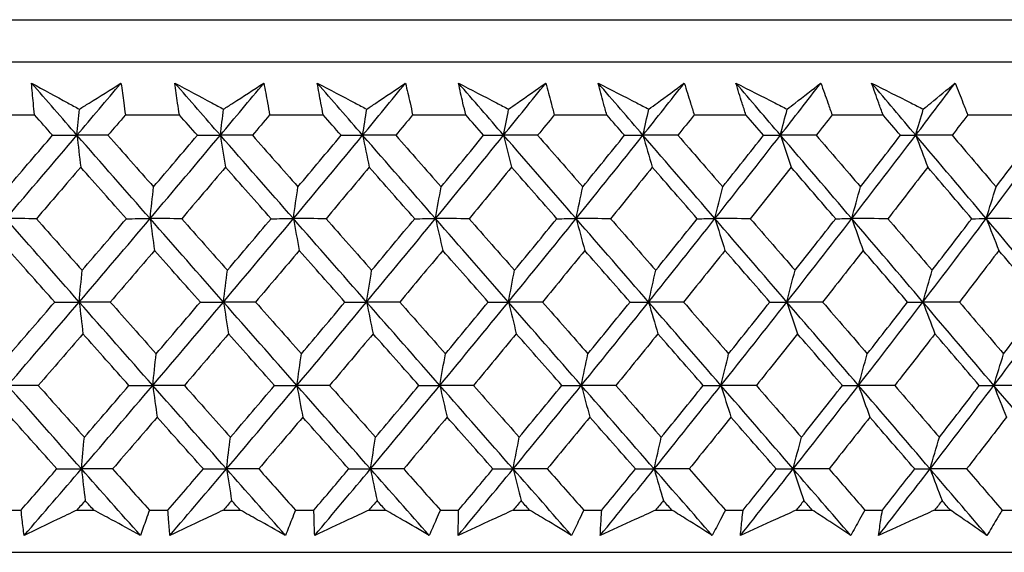
# Model space of a CAD drawing. Units: millimetres. Extents: x 28 to 1011, y 28 to 707.
# Drawn here: x 188 to 196, y 254 to 259 of the extents above; entities that cross this region are included whole.
import ezdxf

# ---------------------------------------------------------------- set-up
doc = ezdxf.new("R2010")
doc.units = ezdxf.units.MM
doc.header["$LTSCALE"] = 3.5
doc.layers.add('Visible (ISO)', color=7, linetype='Continuous', lineweight=25, true_color=0x00003f)

msp = doc.modelspace()

# ---------------------------------------------------------------- linework, layer by layer
at = {"layer": 'Visible (ISO)'}
for p, q in [((157.3712, 258.9228), (212.8432, 258.9228)), ((157.7326, 258.5614), (212.4818, 258.5614)), ((187.5149, 258.107), (187.9796, 258.107)), ((188.7561, 258.107), (189.2183, 258.107)), ((189.9899, 258.107), (190.4487, 258.107)), ((191.2139, 258.107), (191.6684, 258.107)), ((192.4256, 258.107), (192.8749, 258.107)), ((193.6225, 258.107), (194.0657, 258.107)), ((194.8024, 258.107), (195.2385, 258.107)), ((195.9626, 258.107), (196.3909, 258.107)), ((187.704, 254.7228), (187.8638, 254.7228)), ((188.3411, 254.7228), (188.4855, 254.7228)), ((188.9616, 254.7228), (189.1206, 254.7228)), ((189.5951, 254.7228), (189.7386, 254.7228)), ((190.2114, 254.7228), (190.3692, 254.7228)), ((190.84, 254.7228), (190.9823, 254.7228)), ((191.4509, 254.7228), (191.6073, 254.7228)), ((192.0734, 254.7228), (192.2142, 254.7228)), ((192.6777, 254.7228), (192.8323, 254.7228)), ((193.2928, 254.7228), (193.4318, 254.7228)), ((193.8893, 254.7228), (194.0417, 254.7228)), ((194.4957, 254.7228), (194.6327, 254.7228)), ((195.0831, 254.7228), (195.2331, 254.7228)), ((195.6797, 254.7228), (195.8143, 254.7228)), ((196.2569, 254.7228), (196.4042, 254.7228)), ((157.2598, 254.3614), (212.9546, 254.3614))]:
    msp.add_line(p, q, dxfattribs=at)
for points, knots in [([(187.9531, 258.3792), (188.0566, 258.3228), (188.1602, 258.2664), (188.2968, 258.1922), (188.3295, 258.1744), (188.3623, 258.1566)], [0, 0, 0, 0, 0.0379233, 0.0379233, 0.04988248, 0.04988248, 0.04988248, 0.04988248]), ([(187.9796, 258.107), (187.9758, 258.1409), (187.9723, 258.1749), (187.9632, 258.2656), (187.9579, 258.3224), (187.9531, 258.3792)], [0.00959506, 0.00959506, 0.00959506, 0.00959506, 0.02399435, 0.02399435, 0.0480835, 0.0480835, 0.0480835, 0.0480835]), ([(188.3623, 258.1566), (188.3901, 258.1739), (188.4178, 258.1912), (188.5369, 258.2654), (188.628, 258.3223), (188.7187, 258.3792)], [0.02645677, 0.02645677, 0.02645677, 0.02645677, 0.03806819, 0.03806819, 0.07633926, 0.07633926, 0.07633926, 0.07633926]), ([(188.7187, 258.3792), (188.7271, 258.3229), (188.7351, 258.2667), (188.7473, 258.1759), (188.7517, 258.1415), (188.7561, 258.107)], [0, 0, 0, 0, 0.02386542, 0.02386542, 0.03848842, 0.03848842, 0.03848842, 0.03848842]), ([(189.1797, 258.3792), (189.2851, 258.3228), (189.3907, 258.2664), (189.5298, 258.1922), (189.5631, 258.1744), (189.5965, 258.1566)], [0, 0, 0, 0, 0.0379233, 0.0379233, 0.04988248, 0.04988248, 0.04988248, 0.04988248]), ([(189.2183, 258.107), (189.2131, 258.1409), (189.208, 258.1749), (189.1949, 258.2656), (189.1871, 258.3224), (189.1797, 258.3792)], [0.00959506, 0.00959506, 0.00959506, 0.00959506, 0.02399435, 0.02399435, 0.0480835, 0.0480835, 0.0480835, 0.0480835]), ([(189.5965, 258.1566), (189.6233, 258.1739), (189.6501, 258.1912), (189.7651, 258.2654), (189.853, 258.3223), (189.9405, 258.3792)], [0.02645677, 0.02645677, 0.02645677, 0.02645677, 0.03806819, 0.03806819, 0.07633926, 0.07633926, 0.07633926, 0.07633926]), ([(189.9405, 258.3792), (189.9514, 258.3229), (189.9618, 258.2667), (189.978, 258.1759), (189.984, 258.1415), (189.9899, 258.107)], [0, 0, 0, 0, 0.02386542, 0.02386542, 0.03848842, 0.03848842, 0.03848842, 0.03848842]), ([(190.4487, 258.107), (190.442, 258.1409), (190.4354, 258.1749), (190.4183, 258.2656), (190.408, 258.3224), (190.3981, 258.3792)], [0.00959506, 0.00959506, 0.00959506, 0.00959506, 0.02399435, 0.02399435, 0.0480835, 0.0480835, 0.0480835, 0.0480835]), ([(190.3981, 258.3792), (190.5052, 258.3228), (190.6125, 258.2664), (190.7539, 258.1922), (190.7877, 258.1744), (190.8217, 258.1566)], [0, 0, 0, 0, 0.0379233, 0.0379233, 0.04988248, 0.04988248, 0.04988248, 0.04988248]), ([(190.8217, 258.1566), (190.8475, 258.1739), (190.8733, 258.1912), (190.9839, 258.2654), (191.0684, 258.3223), (191.1525, 258.3792)], [0.02645677, 0.02645677, 0.02645677, 0.02645677, 0.03806819, 0.03806819, 0.07633926, 0.07633926, 0.07633926, 0.07633926]), ([(191.1525, 258.3792), (191.1659, 258.3229), (191.1788, 258.2667), (191.199, 258.1759), (191.2065, 258.1415), (191.2139, 258.107)], [0, 0, 0, 0, 0.02386542, 0.02386542, 0.03848842, 0.03848842, 0.03848842, 0.03848842]), ([(191.6684, 258.107), (191.6602, 258.1409), (191.6522, 258.1749), (191.631, 258.2656), (191.6182, 258.3224), (191.6059, 258.3792)], [0.00959506, 0.00959506, 0.00959506, 0.00959506, 0.02399435, 0.02399435, 0.0480835, 0.0480835, 0.0480835, 0.0480835]), ([(191.6059, 258.3792), (191.7145, 258.3228), (191.8233, 258.2664), (191.9666, 258.1922), (192.0009, 258.1744), (192.0353, 258.1566)], [0, 0, 0, 0, 0.0379233, 0.0379233, 0.04988248, 0.04988248, 0.04988248, 0.04988248]), ([(192.0353, 258.1566), (192.0601, 258.1739), (192.0848, 258.1912), (192.1908, 258.2654), (192.2718, 258.3223), (192.3524, 258.3792)], [0.02645677, 0.02645677, 0.02645677, 0.02645677, 0.03806819, 0.03806819, 0.07633926, 0.07633926, 0.07633926, 0.07633926]), ([(192.3524, 258.3792), (192.3682, 258.3229), (192.3836, 258.2667), (192.4077, 258.1759), (192.4167, 258.1415), (192.4256, 258.107)], [0, 0, 0, 0, 0.02386542, 0.02386542, 0.03848842, 0.03848842, 0.03848842, 0.03848842]), ([(192.8005, 258.3792), (192.9105, 258.3228), (193.0205, 258.2664), (193.1655, 258.1922), (193.2002, 258.1744), (193.235, 258.1566)], [0, 0, 0, 0, 0.0379233, 0.0379233, 0.04988248, 0.04988248, 0.04988248, 0.04988248]), ([(192.8749, 258.107), (192.8652, 258.1409), (192.8557, 258.1749), (192.8306, 258.2656), (192.8154, 258.3224), (192.8005, 258.3792)], [0.00959506, 0.00959506, 0.00959506, 0.00959506, 0.02399435, 0.02399435, 0.0480835, 0.0480835, 0.0480835, 0.0480835]), ([(193.235, 258.1566), (193.2586, 258.1739), (193.2822, 258.1912), (193.3835, 258.2654), (193.4608, 258.3223), (193.5377, 258.3792)], [0.02645677, 0.02645677, 0.02645677, 0.02645677, 0.03806819, 0.03806819, 0.07633926, 0.07633926, 0.07633926, 0.07633926]), ([(193.5377, 258.3792), (193.5559, 258.3229), (193.5737, 258.2667), (193.6017, 258.1759), (193.6122, 258.1415), (193.6225, 258.107)], [0, 0, 0, 0, 0.02386542, 0.02386542, 0.03848842, 0.03848842, 0.03848842, 0.03848842]), ([(193.9797, 258.3792), (194.0907, 258.3228), (194.2019, 258.2664), (194.3482, 258.1922), (194.3832, 258.1744), (194.4183, 258.1566)], [0, 0, 0, 0, 0.0379233, 0.0379233, 0.04988248, 0.04988248, 0.04988248, 0.04988248]), ([(194.0657, 258.107), (194.0546, 258.1409), (194.0436, 258.1749), (194.0147, 258.2656), (193.997, 258.3224), (193.9797, 258.3792)], [0.00959506, 0.00959506, 0.00959506, 0.00959506, 0.02399435, 0.02399435, 0.0480835, 0.0480835, 0.0480835, 0.0480835]), ([(194.4183, 258.1566), (194.4408, 258.1739), (194.4632, 258.1912), (194.5595, 258.2654), (194.6329, 258.3223), (194.706, 258.3792)], [0.02645677, 0.02645677, 0.02645677, 0.02645677, 0.03806819, 0.03806819, 0.07633926, 0.07633926, 0.07633926, 0.07633926]), ([(194.706, 258.3792), (194.7265, 258.3229), (194.7467, 258.2667), (194.7786, 258.1759), (194.7905, 258.1415), (194.8024, 258.107)], [0, 0, 0, 0, 0.02386542, 0.02386542, 0.03848842, 0.03848842, 0.03848842, 0.03848842]), ([(195.141, 258.3792), (195.2529, 258.3228), (195.3649, 258.2664), (195.5122, 258.1922), (195.5476, 258.1744), (195.5829, 258.1566)], [0, 0, 0, 0, 0.0379233, 0.0379233, 0.04988248, 0.04988248, 0.04988248, 0.04988248]), ([(195.2385, 258.107), (195.226, 258.1409), (195.2135, 258.1749), (195.1808, 258.2656), (195.1607, 258.3224), (195.141, 258.3792)], [0.00959506, 0.00959506, 0.00959506, 0.00959506, 0.02399435, 0.02399435, 0.0480835, 0.0480835, 0.0480835, 0.0480835]), ([(195.5829, 258.1566), (195.6042, 258.1739), (195.6254, 258.1912), (195.7165, 258.2654), (195.7859, 258.3223), (195.8549, 258.3792)], [0.02645677, 0.02645677, 0.02645677, 0.02645677, 0.03806819, 0.03806819, 0.07633926, 0.07633926, 0.07633926, 0.07633926]), ([(195.8549, 258.3792), (195.8778, 258.3229), (195.9003, 258.2667), (195.936, 258.1759), (195.9494, 258.1415), (195.9626, 258.107)], [0, 0, 0, 0, 0.02386542, 0.02386542, 0.03848842, 0.03848842, 0.03848842, 0.03848842]), ([(187.8901, 254.5063), (187.8842, 254.5511), (187.8785, 254.596), (187.8699, 254.6682), (187.8668, 254.6955), (187.8638, 254.7228)], [0, 0, 0, 0, 0.01928227, 0.01928227, 0.03099186, 0.03099186, 0.03099186, 0.03099186]), ([(188.3411, 254.7228), (188.2847, 254.6957), (188.2284, 254.6687), (188.078, 254.5965), (187.984, 254.5513), (187.8901, 254.5063)], [0.01318985, 0.01318985, 0.01318985, 0.01318985, 0.03294866, 0.03294866, 0.06599838, 0.06599838, 0.06599838, 0.06599838]), ([(188.8847, 254.5063), (188.8022, 254.5511), (188.7196, 254.596), (188.5864, 254.6682), (188.536, 254.6955), (188.4855, 254.7228)], [0, 0, 0, 0, 0.03285715, 0.03285715, 0.05280852, 0.05280852, 0.05280852, 0.05280852]), ([(188.9616, 254.7228), (188.9523, 254.6957), (188.9429, 254.6687), (188.9175, 254.5965), (188.9012, 254.5514), (188.8847, 254.5063)], [0.00775492, 0.00775492, 0.00775492, 0.00775492, 0.019351, 0.019351, 0.03874678, 0.03874678, 0.03874678, 0.03874678]), ([(189.137, 254.5063), (189.1331, 254.5511), (189.1294, 254.596), (189.1242, 254.6682), (189.1223, 254.6955), (189.1206, 254.7228)], [0, 0, 0, 0, 0.01928227, 0.01928227, 0.03099186, 0.03099186, 0.03099186, 0.03099186]), ([(189.5951, 254.7228), (189.5379, 254.6957), (189.4807, 254.6687), (189.3279, 254.5965), (189.2324, 254.5513), (189.137, 254.5063)], [0.01318985, 0.01318985, 0.01318985, 0.01318985, 0.03294866, 0.03294866, 0.06599838, 0.06599838, 0.06599838, 0.06599838]), ([(190.1253, 254.5063), (190.0454, 254.5511), (189.9654, 254.596), (189.8363, 254.6682), (189.7875, 254.6955), (189.7386, 254.7228)], [0, 0, 0, 0, 0.03285715, 0.03285715, 0.05280852, 0.05280852, 0.05280852, 0.05280852]), ([(190.2114, 254.7228), (190.201, 254.6957), (190.1904, 254.6687), (190.1619, 254.5965), (190.1438, 254.5514), (190.1253, 254.5063)], [0.00775492, 0.00775492, 0.00775492, 0.00775492, 0.019351, 0.019351, 0.03874678, 0.03874678, 0.03874678, 0.03874678]), ([(190.3757, 254.5063), (190.3738, 254.5511), (190.3723, 254.596), (190.3703, 254.6682), (190.3697, 254.6955), (190.3692, 254.7228)], [0, 0, 0, 0, 0.01928227, 0.01928227, 0.03099186, 0.03099186, 0.03099186, 0.03099186]), ([(190.84, 254.7228), (190.782, 254.6957), (190.7241, 254.6687), (190.5693, 254.5965), (190.4724, 254.5513), (190.3757, 254.5063)], [0.01318985, 0.01318985, 0.01318985, 0.01318985, 0.03294866, 0.03294866, 0.06599838, 0.06599838, 0.06599838, 0.06599838]), ([(191.3557, 254.5063), (191.2787, 254.5511), (191.2014, 254.596), (191.0768, 254.6682), (191.0296, 254.6955), (190.9823, 254.7228)], [0, 0, 0, 0, 0.03285715, 0.03285715, 0.05280852, 0.05280852, 0.05280852, 0.05280852]), ([(191.4509, 254.7228), (191.4394, 254.6957), (191.4277, 254.6687), (191.3962, 254.5965), (191.3761, 254.5514), (191.3557, 254.5063)], [0.00775492, 0.00775492, 0.00775492, 0.00775492, 0.019351, 0.019351, 0.03874678, 0.03874678, 0.03874678, 0.03874678]), ([(191.6038, 254.5063), (191.604, 254.5511), (191.6046, 254.596), (191.6059, 254.6682), (191.6065, 254.6955), (191.6073, 254.7228)], [0, 0, 0, 0, 0.01928227, 0.01928227, 0.03099186, 0.03099186, 0.03099186, 0.03099186]), ([(192.0734, 254.7228), (192.0148, 254.6957), (191.9562, 254.6687), (191.7996, 254.5965), (191.7017, 254.5513), (191.6038, 254.5063)], [0.01318985, 0.01318985, 0.01318985, 0.01318985, 0.03294866, 0.03294866, 0.06599838, 0.06599838, 0.06599838, 0.06599838]), ([(192.5736, 254.5063), (192.4995, 254.5511), (192.4251, 254.596), (192.3052, 254.6682), (192.2598, 254.6955), (192.2142, 254.7228)], [0, 0, 0, 0, 0.03285715, 0.03285715, 0.05280852, 0.05280852, 0.05280852, 0.05280852]), ([(192.6777, 254.7228), (192.665, 254.6957), (192.6522, 254.6687), (192.6177, 254.5965), (192.5958, 254.5514), (192.5736, 254.5063)], [0.00775492, 0.00775492, 0.00775492, 0.00775492, 0.019351, 0.019351, 0.03874678, 0.03874678, 0.03874678, 0.03874678]), ([(193.2928, 254.7228), (193.2337, 254.6957), (193.1745, 254.6687), (193.0165, 254.5965), (192.9177, 254.5513), (192.8189, 254.5063)], [0.01318985, 0.01318985, 0.01318985, 0.01318985, 0.03294866, 0.03294866, 0.06599838, 0.06599838, 0.06599838, 0.06599838]), ([(192.8189, 254.5063), (192.8211, 254.5511), (192.8237, 254.596), (192.8284, 254.6682), (192.8303, 254.6955), (192.8323, 254.7228)], [0, 0, 0, 0, 0.01928227, 0.01928227, 0.03099186, 0.03099186, 0.03099186, 0.03099186]), ([(193.7765, 254.5063), (193.7054, 254.5511), (193.6341, 254.596), (193.5191, 254.6682), (193.4755, 254.6955), (193.4318, 254.7228)], [0, 0, 0, 0, 0.03285715, 0.03285715, 0.05280852, 0.05280852, 0.05280852, 0.05280852]), ([(193.8893, 254.7228), (193.8755, 254.6957), (193.8616, 254.6687), (193.8242, 254.5965), (193.8005, 254.5514), (193.7765, 254.5063)], [0.00775492, 0.00775492, 0.00775492, 0.00775492, 0.019351, 0.019351, 0.03874678, 0.03874678, 0.03874678, 0.03874678]), ([(194.4957, 254.7228), (194.4361, 254.6957), (194.3766, 254.6687), (194.2175, 254.5965), (194.1179, 254.5513), (194.0184, 254.5063)], [0.01318985, 0.01318985, 0.01318985, 0.01318985, 0.03294866, 0.03294866, 0.06599838, 0.06599838, 0.06599838, 0.06599838]), ([(194.0184, 254.5063), (194.0227, 254.5511), (194.0273, 254.596), (194.0353, 254.6682), (194.0385, 254.6955), (194.0417, 254.7228)], [0, 0, 0, 0, 0.01928227, 0.01928227, 0.03099186, 0.03099186, 0.03099186, 0.03099186]), ([(194.9619, 254.5063), (194.8941, 254.5511), (194.826, 254.596), (194.716, 254.6682), (194.6744, 254.6955), (194.6327, 254.7228)], [0, 0, 0, 0, 0.03285715, 0.03285715, 0.05280852, 0.05280852, 0.05280852, 0.05280852]), ([(195.0831, 254.7228), (195.0683, 254.6957), (195.0533, 254.6687), (195.0131, 254.5965), (194.9877, 254.5514), (194.9619, 254.5063)], [0.00775492, 0.00775492, 0.00775492, 0.00775492, 0.019351, 0.019351, 0.03874678, 0.03874678, 0.03874678, 0.03874678]), ([(195.6797, 254.7228), (195.6198, 254.6957), (195.56, 254.6687), (195.4001, 254.5965), (195.3, 254.5513), (195.2, 254.5063)], [0.01318985, 0.01318985, 0.01318985, 0.01318985, 0.03294866, 0.03294866, 0.06599838, 0.06599838, 0.06599838, 0.06599838]), ([(195.2, 254.5063), (195.2063, 254.5511), (195.213, 254.596), (195.2243, 254.6682), (195.2286, 254.6955), (195.2331, 254.7228)], [0, 0, 0, 0, 0.01928227, 0.01928227, 0.03099186, 0.03099186, 0.03099186, 0.03099186]), ([(196.1274, 254.5063), (196.063, 254.5511), (195.9982, 254.596), (195.8937, 254.6682), (195.8541, 254.6955), (195.8143, 254.7228)], [0, 0, 0, 0, 0.03285715, 0.03285715, 0.05280852, 0.05280852, 0.05280852, 0.05280852]), ([(196.2569, 254.7228), (196.241, 254.6957), (196.225, 254.6687), (196.1821, 254.5965), (196.1549, 254.5514), (196.1274, 254.5063)], [0.00775492, 0.00775492, 0.00775492, 0.00775492, 0.019351, 0.019351, 0.03874678, 0.03874678, 0.03874678, 0.03874678])]:
    msp.add_open_spline(points, degree=3, knots=knots, dxfattribs=at)
for points in [[(188.3422, 257.9337), (188.2124, 258.0822), (188.0827, 258.2307), (187.9531, 258.3792)], [(188.3422, 257.9337), (188.468, 258.0822), (188.5935, 258.2307), (188.7187, 258.3792)], [(189.5687, 257.9337), (189.439, 258.0822), (189.3093, 258.2307), (189.1797, 258.3792)], [(189.5687, 257.9337), (189.693, 258.0822), (189.817, 258.2307), (189.9405, 258.3792)], [(190.7863, 257.9337), (190.6569, 258.0822), (190.5275, 258.2307), (190.3981, 258.3792)], [(190.7863, 257.9337), (190.9088, 258.0822), (191.0309, 258.2307), (191.1525, 258.3792)], [(191.9925, 257.9337), (191.8636, 258.0822), (191.7347, 258.2307), (191.6059, 258.3792)], [(191.9925, 257.9337), (192.1129, 258.0822), (192.2329, 258.2307), (192.3524, 258.3792)], [(193.1847, 257.9337), (193.0567, 258.0822), (192.9286, 258.2307), (192.8005, 258.3792)], [(193.1847, 257.9337), (193.3029, 258.0822), (193.4205, 258.2307), (193.5377, 258.3792)], [(194.3607, 257.9337), (194.2338, 258.0822), (194.1068, 258.2307), (193.9797, 258.3792)], [(194.3607, 257.9337), (194.4763, 258.0822), (194.5914, 258.2307), (194.706, 258.3792)], [(195.5181, 257.9337), (195.3925, 258.0822), (195.2668, 258.2307), (195.141, 258.3792)], [(195.5181, 257.9337), (195.6309, 258.0822), (195.7432, 258.2307), (195.8549, 258.3792)], [(188.3422, 257.9337), (188.3488, 258.0083), (188.3556, 258.0826), (188.3623, 258.1566)], [(189.5687, 257.9337), (189.5779, 258.0083), (189.5872, 258.0826), (189.5965, 258.1566)], [(190.7863, 257.9337), (190.798, 258.0083), (190.8098, 258.0826), (190.8217, 258.1566)], [(191.9925, 257.9337), (192.0066, 258.0083), (192.0209, 258.0826), (192.0353, 258.1566)], [(193.1847, 257.9337), (193.2014, 258.0083), (193.2181, 258.0826), (193.235, 258.1566)], [(194.3607, 257.9337), (194.3798, 258.0083), (194.399, 258.0826), (194.4183, 258.1566)], [(195.5181, 257.9337), (195.5395, 258.0083), (195.5611, 258.0826), (195.5829, 258.1566)], [(188.1333, 257.9327), (188.0821, 257.9908), (188.0308, 258.0489), (187.9796, 258.107)], [(188.7561, 258.107), (188.7065, 258.0489), (188.657, 257.9908), (188.6073, 257.9327)], [(189.3721, 257.9327), (189.3208, 257.9908), (189.2695, 258.0489), (189.2183, 258.107)], [(189.9899, 258.107), (189.941, 258.0489), (189.8921, 257.9908), (189.8431, 257.9327)], [(190.6022, 257.9327), (190.551, 257.9908), (190.4999, 258.0489), (190.4487, 258.107)], [(191.2139, 258.107), (191.1657, 258.0489), (191.1176, 257.9908), (191.0693, 257.9327)], [(191.8213, 257.9327), (191.7703, 257.9908), (191.7194, 258.0489), (191.6684, 258.107)], [(192.4256, 258.107), (192.3783, 258.0489), (192.3309, 257.9908), (192.2835, 257.9327)], [(193.0268, 257.9327), (192.9762, 257.9908), (192.9255, 258.0489), (192.8749, 258.107)], [(193.6225, 258.107), (193.5762, 258.0489), (193.5297, 257.9908), (193.4832, 257.9327)], [(194.2164, 257.9327), (194.1662, 257.9908), (194.116, 258.0489), (194.0657, 258.107)], [(194.8024, 258.107), (194.757, 258.0489), (194.7116, 257.9908), (194.6661, 257.9327)], [(195.3877, 257.9327), (195.338, 257.9908), (195.2883, 258.0489), (195.2385, 258.107)], [(195.9626, 258.107), (195.9184, 258.0489), (195.8741, 257.9908), (195.8297, 257.9327)], [(187.734, 257.2192), (187.9376, 257.4574), (188.1403, 257.6955), (188.3422, 257.9337)], [(187.754, 257.491), (187.8807, 257.6382), (188.0071, 257.7854), (188.1333, 257.9327)], [(188.1333, 257.9327), (188.2029, 257.933), (188.2726, 257.9334), (188.3422, 257.9337)], [(188.3422, 257.9337), (188.3528, 257.8419), (188.3634, 257.7507), (188.3741, 257.66)], [(188.6073, 257.9327), (188.519, 257.933), (188.4306, 257.9334), (188.3422, 257.9337)], [(188.9678, 257.2192), (188.7589, 257.4574), (188.5504, 257.6955), (188.3422, 257.9337)], [(188.6073, 257.9327), (188.7372, 257.7854), (188.8671, 257.6381), (188.9971, 257.491)], [(188.9678, 257.2192), (189.169, 257.4574), (189.3694, 257.6955), (189.5687, 257.9337)], [(188.9971, 257.491), (189.1224, 257.6382), (189.2474, 257.7854), (189.3721, 257.9327)], [(189.3721, 257.9327), (189.4376, 257.933), (189.5032, 257.9334), (189.5687, 257.9337)], [(189.5687, 257.9337), (189.5833, 257.8419), (189.598, 257.7507), (189.6128, 257.66)], [(189.8431, 257.9327), (189.7516, 257.933), (189.6602, 257.9334), (189.5687, 257.9337)], [(190.1938, 257.2192), (189.9852, 257.4574), (189.7769, 257.6955), (189.5687, 257.9337)], [(189.8431, 257.9327), (189.9728, 257.7854), (190.1026, 257.6381), (190.2324, 257.491)], [(190.1938, 257.2192), (190.3923, 257.4574), (190.5899, 257.6955), (190.7863, 257.9337)], [(190.2324, 257.491), (190.356, 257.6382), (190.4793, 257.7854), (190.6022, 257.9327)], [(190.6022, 257.9327), (190.6636, 257.933), (190.7249, 257.9334), (190.7863, 257.9337)], [(190.7863, 257.9337), (190.8049, 257.8419), (190.8236, 257.7507), (190.8423, 257.66)], [(191.0693, 257.9327), (190.975, 257.933), (190.8806, 257.9334), (190.7863, 257.9337)], [(191.4095, 257.2192), (191.2017, 257.4574), (190.9939, 257.6955), (190.7863, 257.9337)], [(191.0693, 257.9327), (191.1987, 257.7854), (191.328, 257.6381), (191.4573, 257.491)], [(191.4095, 257.2192), (191.605, 257.4574), (191.7993, 257.6955), (191.9925, 257.9337)], [(191.4573, 257.491), (191.579, 257.6382), (191.7003, 257.7854), (191.8213, 257.9327)], [(191.8213, 257.9327), (191.8783, 257.933), (191.9354, 257.9334), (191.9925, 257.9337)], [(191.9925, 257.9337), (192.015, 257.8419), (192.0376, 257.7507), (192.0604, 257.66)], [(192.2835, 257.9327), (192.1865, 257.933), (192.0895, 257.9334), (191.9925, 257.9337)], [(192.6125, 257.2192), (192.4059, 257.4574), (192.1992, 257.6955), (191.9925, 257.9337)], [(192.2835, 257.9327), (192.4122, 257.7854), (192.5409, 257.6381), (192.6695, 257.491)], [(192.6125, 257.2192), (192.8045, 257.4574), (192.9952, 257.6955), (193.1847, 257.9337)], [(192.6695, 257.491), (192.789, 257.6382), (192.9081, 257.7854), (193.0268, 257.9327)], [(193.0268, 257.9327), (193.0794, 257.933), (193.1321, 257.9334), (193.1847, 257.9337)], [(193.1847, 257.9337), (193.2111, 257.8419), (193.2377, 257.7507), (193.2644, 257.66)], [(193.4832, 257.9327), (193.3837, 257.933), (193.2842, 257.9334), (193.1847, 257.9337)], [(193.8005, 257.2192), (193.5954, 257.4574), (193.3901, 257.6955), (193.1847, 257.9337)], [(193.4832, 257.9327), (193.6111, 257.7854), (193.7388, 257.6381), (193.8665, 257.491)], [(193.8005, 257.2192), (193.9885, 257.4574), (194.1753, 257.6955), (194.3607, 257.9337)], [(193.8665, 257.491), (193.9836, 257.6382), (194.1002, 257.7854), (194.2164, 257.9327)], [(194.2164, 257.9327), (194.2645, 257.933), (194.3126, 257.9334), (194.3607, 257.9337)], [(194.3607, 257.9337), (194.391, 257.8419), (194.4214, 257.7507), (194.452, 257.66)], [(194.6661, 257.9327), (194.5643, 257.933), (194.4625, 257.9334), (194.3607, 257.9337)], [(194.9709, 257.2192), (194.7677, 257.4574), (194.5643, 257.6955), (194.3607, 257.9337)], [(194.6661, 257.9327), (194.7928, 257.7854), (194.9194, 257.6381), (195.0458, 257.491)], [(194.9709, 257.2192), (195.1547, 257.4574), (195.3371, 257.6955), (195.5181, 257.9337)], [(195.0458, 257.491), (195.1602, 257.6382), (195.2742, 257.7854), (195.3877, 257.9327)], [(195.3877, 257.9327), (195.4311, 257.933), (195.4746, 257.9334), (195.5181, 257.9337)], [(195.5181, 257.9337), (195.5521, 257.8419), (195.5864, 257.7507), (195.6208, 257.66)], [(195.8297, 257.9327), (195.7259, 257.933), (195.622, 257.9334), (195.5181, 257.9337)], [(196.1215, 257.2192), (195.9207, 257.4574), (195.7195, 257.6955), (195.5181, 257.9337)], [(195.8297, 257.9327), (195.955, 257.7854), (196.0802, 257.6381), (196.2051, 257.491)], [(196.1215, 257.2192), (196.3006, 257.4574), (196.4783, 257.6955), (196.6545, 257.9337)], [(196.2051, 257.491), (196.3167, 257.6382), (196.4277, 257.7854), (196.5382, 257.9327)], [(188.3741, 257.66), (188.2479, 257.5128), (188.1214, 257.3656), (187.9947, 257.2184)], [(188.7647, 257.2184), (188.6344, 257.3656), (188.5042, 257.5128), (188.3741, 257.66)], [(189.6128, 257.66), (189.4881, 257.5128), (189.3632, 257.3656), (189.2379, 257.2184)], [(190.003, 257.2184), (189.8729, 257.3656), (189.7428, 257.5128), (189.6128, 257.66)], [(190.8423, 257.66), (190.7195, 257.5128), (190.5963, 257.3656), (190.4728, 257.2184)], [(191.2315, 257.2184), (191.1018, 257.3656), (190.9721, 257.5128), (190.8423, 257.66)], [(192.0604, 257.66), (191.9396, 257.5128), (191.8184, 257.3656), (191.6969, 257.2184)], [(192.4477, 257.2184), (192.3186, 257.3656), (192.1895, 257.5128), (192.0604, 257.66)], [(193.2644, 257.66), (193.1459, 257.5128), (193.027, 257.3656), (192.9077, 257.2184)], [(193.649, 257.2184), (193.5209, 257.3656), (193.3927, 257.5128), (193.2644, 257.66)], [(194.452, 257.66), (194.3361, 257.5128), (194.2197, 257.3656), (194.1028, 257.2184)], [(194.8332, 257.2184), (194.7063, 257.3656), (194.5792, 257.5128), (194.452, 257.66)], [(195.6208, 257.66), (195.5076, 257.5128), (195.3939, 257.3656), (195.2798, 257.2184)], [(195.9978, 257.2184), (195.8723, 257.3656), (195.7467, 257.5128), (195.6208, 257.66)], [(188.9678, 257.2192), (188.9775, 257.3103), (188.9872, 257.4009), (188.9971, 257.491)], [(190.1938, 257.2192), (190.2065, 257.3103), (190.2194, 257.4009), (190.2324, 257.491)], [(191.4095, 257.2192), (191.4253, 257.3103), (191.4413, 257.4009), (191.4573, 257.491)], [(192.6125, 257.2192), (192.6314, 257.3103), (192.6504, 257.4009), (192.6695, 257.491)], [(193.8005, 257.2192), (193.8223, 257.3103), (193.8443, 257.4009), (193.8665, 257.491)], [(194.9709, 257.2192), (194.9956, 257.3103), (195.0206, 257.4009), (195.0458, 257.491)], [(196.1215, 257.2192), (196.1491, 257.3103), (196.177, 257.4009), (196.2051, 257.491)], [(187.9947, 257.2184), (187.9078, 257.2187), (187.8209, 257.219), (187.734, 257.2192)], [(188.3613, 256.5048), (188.1518, 256.7429), (187.9427, 256.9811), (187.734, 257.2192)], [(187.9947, 257.2184), (188.125, 257.071), (188.2554, 256.9236), (188.3859, 256.7763)], [(188.3613, 256.5048), (188.5643, 256.7429), (188.7665, 256.9811), (188.9678, 257.2192)], [(188.3859, 256.7763), (188.5124, 256.9236), (188.6387, 257.071), (188.7647, 257.2184)], [(188.7647, 257.2184), (188.8324, 257.2187), (188.9001, 257.219), (188.9678, 257.2192)], [(189.2379, 257.2184), (189.1479, 257.2187), (189.0578, 257.219), (188.9678, 257.2192)], [(188.9678, 257.2192), (188.9804, 257.1277), (188.993, 257.0367), (189.0057, 256.9462)], [(189.5951, 256.5048), (189.3857, 256.7429), (189.1766, 256.9811), (188.9678, 257.2192)], [(189.2379, 257.2184), (189.3682, 257.071), (189.4986, 256.9236), (189.629, 256.7763)], [(189.5951, 256.5048), (189.7956, 256.7429), (189.9952, 256.9811), (190.1938, 257.2192)], [(189.629, 256.7763), (189.754, 256.9236), (189.8787, 257.071), (190.003, 257.2184)], [(190.003, 257.2184), (190.0666, 257.2187), (190.1302, 257.219), (190.1938, 257.2192)], [(190.4728, 257.2184), (190.3798, 257.2187), (190.2868, 257.219), (190.1938, 257.2192)], [(190.1938, 257.2192), (190.2103, 257.1277), (190.227, 257.0367), (190.2438, 256.9462)], [(190.8198, 256.5048), (190.611, 256.7429), (190.4023, 256.9811), (190.1938, 257.2192)], [(190.4728, 257.2184), (190.6029, 257.071), (190.733, 256.9236), (190.8631, 256.7763)], [(190.8198, 256.5048), (191.0175, 256.7429), (191.214, 256.9811), (191.4095, 257.2192)], [(190.8631, 256.7763), (190.9862, 256.9236), (191.1091, 257.071), (191.2315, 257.2184)], [(191.2315, 257.2184), (191.2908, 257.2187), (191.3502, 257.219), (191.4095, 257.2192)], [(191.4095, 257.2192), (191.43, 257.1277), (191.4507, 257.0367), (191.4715, 256.9462)], [(191.6969, 257.2184), (191.6011, 257.2187), (191.5053, 257.219), (191.4095, 257.2192)], [(192.0331, 256.5048), (191.8252, 256.7429), (191.6173, 256.9811), (191.4095, 257.2192)], [(191.6969, 257.2184), (191.8265, 257.071), (191.956, 256.9236), (192.0855, 256.7763)], [(192.0331, 256.5048), (192.2274, 256.7429), (192.4206, 256.9811), (192.6125, 257.2192)], [(192.0855, 256.7763), (192.2066, 256.9236), (192.3274, 257.071), (192.4477, 257.2184)], [(192.4477, 257.2184), (192.5026, 257.2187), (192.5576, 257.219), (192.6125, 257.2192)], [(192.9077, 257.2184), (192.8093, 257.2187), (192.7109, 257.219), (192.6125, 257.2192)], [(192.6125, 257.2192), (192.637, 257.1277), (192.6616, 257.0367), (192.6864, 256.9462)], [(193.2324, 256.5048), (193.0258, 256.7429), (192.8192, 256.9811), (192.6125, 257.2192)], [(192.9077, 257.2184), (193.0365, 257.071), (193.1652, 256.9236), (193.2939, 256.7763)], [(193.2324, 256.5048), (193.423, 256.7429), (193.6124, 256.9811), (193.8005, 257.2192)], [(193.2939, 256.7763), (193.4127, 256.9236), (193.5311, 257.071), (193.649, 257.2184)], [(193.649, 257.2184), (193.6995, 257.2187), (193.75, 257.219), (193.8005, 257.2192)], [(193.8005, 257.2192), (193.8288, 257.1277), (193.8573, 257.0367), (193.886, 256.9462)], [(194.1028, 257.2184), (194.002, 257.2187), (193.9012, 257.219), (193.8005, 257.2192)], [(194.4153, 256.5048), (194.2106, 256.7429), (194.0056, 256.9811), (193.8005, 257.2192)], [(194.1028, 257.2184), (194.2306, 257.071), (194.3582, 256.9236), (194.4858, 256.7763)], [(194.4153, 256.5048), (194.6019, 256.7429), (194.7871, 256.9811), (194.9709, 257.2192)], [(194.4858, 256.7763), (194.6021, 256.9236), (194.7179, 257.071), (194.8332, 257.2184)], [(194.8332, 257.2184), (194.8791, 257.2187), (194.925, 257.219), (194.9709, 257.2192)], [(195.2798, 257.2184), (195.1768, 257.2187), (195.0738, 257.219), (194.9709, 257.2192)], [(194.9709, 257.2192), (195.003, 257.1277), (195.0354, 257.0367), (195.0679, 256.9462)], [(195.5795, 256.5048), (195.3769, 256.7429), (195.174, 256.9811), (194.9709, 257.2192)], [(195.2798, 257.2184), (195.4063, 257.071), (195.5326, 256.9236), (195.6588, 256.7763)], [(195.5795, 256.5048), (195.7616, 256.7429), (195.9423, 256.9811), (196.1215, 257.2192)], [(195.6588, 256.7763), (195.7723, 256.9236), (195.8853, 257.071), (195.9978, 257.2184)], [(195.9978, 257.2184), (196.039, 257.2187), (196.0802, 257.219), (196.1215, 257.2192)], [(196.4363, 257.2184), (196.3313, 257.2187), (196.2264, 257.219), (196.1215, 257.2192)], [(196.1215, 257.2192), (196.1573, 257.1277), (196.1934, 257.0367), (196.2298, 256.9462)], [(196.7226, 256.5048), (196.5226, 256.7429), (196.3222, 256.9811), (196.1215, 257.2192)], [(188.1518, 256.5042), (188.0211, 256.6515), (187.8904, 256.7988), (187.7599, 256.9462)], [(189.0057, 256.9462), (188.8798, 256.7988), (188.7536, 256.6515), (188.627, 256.5042)], [(189.3978, 256.5042), (189.2671, 256.6515), (189.1364, 256.7988), (189.0057, 256.9462)], [(190.2438, 256.9462), (190.1195, 256.7988), (189.9949, 256.6515), (189.87, 256.5042)], [(190.6351, 256.5042), (190.5047, 256.6515), (190.3742, 256.7988), (190.2438, 256.9462)], [(191.4715, 256.9462), (191.3492, 256.7988), (191.2264, 256.6515), (191.1034, 256.5042)], [(191.8613, 256.5042), (191.7314, 256.6515), (191.6015, 256.7988), (191.4715, 256.9462)], [(192.6864, 256.9462), (192.5662, 256.7988), (192.4456, 256.6515), (192.3247, 256.5042)], [(193.0739, 256.5042), (192.9448, 256.6515), (192.8156, 256.7988), (192.6864, 256.9462)], [(193.886, 256.9462), (193.7682, 256.7988), (193.6501, 256.6515), (193.5314, 256.5042)], [(194.2704, 256.5042), (194.1424, 256.6515), (194.0142, 256.7988), (193.886, 256.9462)], [(195.0679, 256.9462), (194.9528, 256.7988), (194.8373, 256.6515), (194.7212, 256.5042)], [(195.4485, 256.5042), (195.3218, 256.6515), (195.1949, 256.7988), (195.0679, 256.9462)], [(196.2298, 256.9462), (196.1176, 256.7988), (196.0049, 256.6515), (195.8917, 256.5042)], [(196.6058, 256.5042), (196.4807, 256.6515), (196.3553, 256.7988), (196.2298, 256.9462)], [(188.3613, 256.5048), (188.3694, 256.5957), (188.3776, 256.6862), (188.3859, 256.7763)], [(189.5951, 256.5048), (189.6063, 256.5957), (189.6176, 256.6862), (189.629, 256.7763)], [(190.8198, 256.5048), (190.8341, 256.5957), (190.8485, 256.6862), (190.8631, 256.7763)], [(192.0331, 256.5048), (192.0504, 256.5957), (192.0679, 256.6862), (192.0855, 256.7763)], [(193.2324, 256.5048), (193.2527, 256.5957), (193.2732, 256.6862), (193.2939, 256.7763)], [(194.4153, 256.5048), (194.4386, 256.5957), (194.4621, 256.6862), (194.4858, 256.7763)], [(195.5795, 256.5048), (195.6057, 256.5957), (195.6321, 256.6862), (195.6588, 256.7763)], [(187.7495, 255.7903), (187.9542, 256.0284), (188.1582, 256.2666), (188.3613, 256.5048)], [(187.7694, 256.0615), (187.8972, 256.209), (188.0246, 256.3566), (188.1518, 256.5042)], [(188.1518, 256.5042), (188.2216, 256.5044), (188.2914, 256.5046), (188.3613, 256.5048)], [(188.627, 256.5042), (188.5384, 256.5044), (188.4498, 256.5046), (188.3613, 256.5048)], [(188.3613, 256.5048), (188.3718, 256.4134), (188.3825, 256.3226), (188.3932, 256.2324)], [(188.9905, 255.7903), (188.7804, 256.0284), (188.5707, 256.2666), (188.3613, 256.5048)], [(188.627, 256.5042), (188.7579, 256.3566), (188.8888, 256.209), (189.0198, 256.0615)], [(188.9905, 255.7903), (189.193, 256.0284), (189.3945, 256.2666), (189.5951, 256.5048)], [(189.0198, 256.0615), (189.1461, 256.209), (189.2721, 256.3566), (189.3978, 256.5042)], [(189.3978, 256.5042), (189.4635, 256.5044), (189.5293, 256.5046), (189.5951, 256.5048)], [(189.87, 256.5042), (189.7783, 256.5044), (189.6867, 256.5046), (189.5951, 256.5048)], [(189.5951, 256.5048), (189.6096, 256.4134), (189.6243, 256.3226), (189.6391, 256.2324)], [(190.2237, 255.7903), (190.0139, 256.0284), (189.8044, 256.2666), (189.5951, 256.5048)], [(189.87, 256.5042), (190.0007, 256.3566), (190.1315, 256.209), (190.2623, 256.0615)], [(190.2237, 255.7903), (190.4234, 256.0284), (190.6222, 256.2666), (190.8198, 256.5048)], [(190.2623, 256.0615), (190.3869, 256.209), (190.5112, 256.3566), (190.6351, 256.5042)], [(190.6351, 256.5042), (190.6967, 256.5044), (190.7582, 256.5046), (190.8198, 256.5048)], [(190.8198, 256.5048), (190.8384, 256.4134), (190.857, 256.3226), (190.8758, 256.2324)], [(191.1034, 256.5042), (191.0089, 256.5044), (190.9143, 256.5046), (190.8198, 256.5048)], [(191.4466, 255.7903), (191.2376, 256.0284), (191.0286, 256.2666), (190.8198, 256.5048)], [(191.1034, 256.5042), (191.2337, 256.3566), (191.3641, 256.209), (191.4944, 256.0615)], [(191.4466, 255.7903), (191.6432, 256.0284), (191.8387, 256.2666), (192.0331, 256.5048)], [(191.4944, 256.0615), (191.6171, 256.209), (191.7394, 256.3566), (191.8613, 256.5042)], [(191.8613, 256.5042), (191.9185, 256.5044), (191.9758, 256.5046), (192.0331, 256.5048)], [(192.3247, 256.5042), (192.2275, 256.5044), (192.1303, 256.5046), (192.0331, 256.5048)], [(192.0331, 256.5048), (192.0556, 256.4134), (192.0782, 256.3226), (192.101, 256.2324)], [(192.6567, 255.7903), (192.4488, 256.0284), (192.2409, 256.2666), (192.0331, 256.5048)], [(192.3247, 256.5042), (192.4544, 256.3566), (192.5841, 256.209), (192.7137, 256.0615)], [(192.6567, 255.7903), (192.8498, 256.0284), (193.0417, 256.2666), (193.2324, 256.5048)], [(192.7137, 256.0615), (192.8342, 256.209), (192.9542, 256.3566), (193.0739, 256.5042)], [(193.0739, 256.5042), (193.1267, 256.5044), (193.1795, 256.5046), (193.2324, 256.5048)], [(193.5314, 256.5042), (193.4318, 256.5044), (193.3321, 256.5046), (193.2324, 256.5048)], [(193.2324, 256.5048), (193.2588, 256.4134), (193.2853, 256.3226), (193.312, 256.2324)], [(193.8516, 255.7903), (193.6453, 256.0284), (193.4389, 256.2666), (193.2324, 256.5048)], [(193.5314, 256.5042), (193.6603, 256.3566), (193.789, 256.209), (193.9176, 256.0615)], [(193.8516, 255.7903), (194.0408, 256.0284), (194.2287, 256.2666), (194.4153, 256.5048)], [(193.9176, 256.0615), (194.0357, 256.209), (194.1533, 256.3566), (194.2704, 256.5042)], [(194.2704, 256.5042), (194.3187, 256.5044), (194.367, 256.5046), (194.4153, 256.5048)], [(194.7212, 256.5042), (194.6193, 256.5044), (194.5173, 256.5046), (194.4153, 256.5048)], [(194.4153, 256.5048), (194.4455, 256.4134), (194.476, 256.3226), (194.5066, 256.2324)], [(195.0289, 255.7903), (194.8246, 256.0284), (194.6201, 256.2666), (194.4153, 256.5048)], [(194.7212, 256.5042), (194.8489, 256.3566), (194.9764, 256.209), (195.1038, 256.0615)], [(195.0289, 255.7903), (195.2138, 256.0284), (195.3974, 256.2666), (195.5795, 256.5048)], [(195.1038, 256.0615), (195.2192, 256.209), (195.3341, 256.3566), (195.4485, 256.5042)], [(195.4485, 256.5042), (195.4922, 256.5044), (195.5358, 256.5046), (195.5795, 256.5048)], [(195.8917, 256.5042), (195.7876, 256.5044), (195.6836, 256.5046), (195.5795, 256.5048)], [(195.5795, 256.5048), (195.6135, 256.4134), (195.6477, 256.3226), (195.6822, 256.2324)], [(196.1862, 255.7903), (195.9843, 256.0284), (195.7821, 256.2666), (195.5795, 256.5048)], [(195.8917, 256.5042), (196.0179, 256.3566), (196.144, 256.209), (196.2699, 256.0615)], [(196.1862, 255.7903), (196.3665, 256.0284), (196.5453, 256.2666), (196.7226, 256.5048)], [(196.2699, 256.0615), (196.3824, 256.209), (196.4944, 256.3566), (196.6058, 256.5042)], [(188.3932, 256.2324), (188.266, 256.0848), (188.1385, 255.9373), (188.0107, 255.7899)], [(188.7868, 255.7899), (188.6555, 255.9373), (188.5243, 256.0848), (188.3932, 256.2324)], [(189.6391, 256.2324), (189.5134, 256.0848), (189.3875, 255.9373), (189.2612, 255.7899)], [(190.0323, 255.7899), (189.9012, 255.9373), (189.7701, 256.0848), (189.6391, 256.2324)], [(190.8758, 256.2324), (190.752, 256.0848), (190.6278, 255.9373), (190.5033, 255.7899)], [(191.268, 255.7899), (191.1373, 255.9373), (191.0065, 256.0848), (190.8758, 256.2324)], [(192.101, 256.2324), (191.9792, 256.0848), (191.8571, 255.9373), (191.7345, 255.7899)], [(192.4912, 255.7899), (192.3612, 255.9373), (192.2311, 256.0848), (192.101, 256.2324)], [(193.312, 256.2324), (193.1926, 256.0848), (193.0727, 255.9373), (192.9524, 255.7899)], [(193.6996, 255.7899), (193.5705, 255.9373), (193.4413, 256.0848), (193.312, 256.2324)], [(194.5066, 256.2324), (194.3897, 256.0848), (194.2723, 255.9373), (194.1545, 255.7899)], [(194.8906, 255.7899), (194.7628, 255.9373), (194.6347, 256.0848), (194.5066, 256.2324)], [(195.6822, 256.2324), (195.5681, 256.0848), (195.4534, 255.9373), (195.3383, 255.7899)], [(196.062, 255.7899), (195.9356, 255.9373), (195.809, 256.0848), (195.6822, 256.2324)], [(188.9905, 255.7903), (189.0002, 255.8812), (189.0099, 255.9716), (189.0198, 256.0615)], [(190.2237, 255.7903), (190.2364, 255.8812), (190.2493, 255.9716), (190.2623, 256.0615)], [(191.4466, 255.7903), (191.4624, 255.8812), (191.4783, 255.9716), (191.4944, 256.0615)], [(192.6567, 255.7903), (192.6755, 255.8812), (192.6945, 255.9716), (192.7137, 256.0615)], [(193.8516, 255.7903), (193.8734, 255.8812), (193.8954, 255.9716), (193.9176, 256.0615)], [(195.0289, 255.7903), (195.0536, 255.8812), (195.0786, 255.9716), (195.1038, 256.0615)], [(196.1862, 255.7903), (196.2139, 255.8812), (196.2417, 255.9716), (196.2699, 256.0615)], [(188.0107, 255.7899), (187.9237, 255.79), (187.8366, 255.7902), (187.7495, 255.7903)], [(188.3803, 255.0758), (188.1697, 255.314), (187.9594, 255.5521), (187.7495, 255.7903)], [(188.0107, 255.7899), (188.1421, 255.6422), (188.2735, 255.4945), (188.405, 255.3468)], [(188.3803, 255.0758), (188.5846, 255.314), (188.788, 255.5521), (188.9905, 255.7903)], [(188.405, 255.3468), (188.5325, 255.4945), (188.6598, 255.6421), (188.7868, 255.7899)], [(188.7868, 255.7899), (188.8547, 255.79), (188.9226, 255.7902), (188.9905, 255.7903)], [(189.2612, 255.7899), (189.171, 255.79), (189.0807, 255.7902), (188.9905, 255.7903)], [(188.9905, 255.7903), (189.0031, 255.6992), (189.0157, 255.6086), (189.0284, 255.5186)], [(189.6214, 255.0758), (189.4108, 255.314), (189.2005, 255.5521), (188.9905, 255.7903)], [(189.2612, 255.7899), (189.3925, 255.6422), (189.5239, 255.4945), (189.6554, 255.3468)], [(189.6214, 255.0758), (189.8231, 255.314), (190.0239, 255.5521), (190.2237, 255.7903)], [(189.6554, 255.3468), (189.7814, 255.4945), (189.907, 255.6422), (190.0323, 255.7899)], [(190.0323, 255.7899), (190.0961, 255.79), (190.1599, 255.7902), (190.2237, 255.7903)], [(190.2237, 255.7903), (190.2402, 255.6992), (190.2569, 255.6086), (190.2737, 255.5186)], [(190.5033, 255.7899), (190.4101, 255.79), (190.3169, 255.7902), (190.2237, 255.7903)], [(190.8533, 255.0758), (190.6433, 255.314), (190.4334, 255.5521), (190.2237, 255.7903)], [(190.5033, 255.7899), (190.6344, 255.6422), (190.7655, 255.4945), (190.8966, 255.3468)], [(190.8533, 255.0758), (191.0522, 255.314), (191.2499, 255.5521), (191.4466, 255.7903)], [(190.8966, 255.3468), (191.0207, 255.4945), (191.1445, 255.6421), (191.268, 255.7899)], [(191.268, 255.7899), (191.3275, 255.79), (191.387, 255.7902), (191.4466, 255.7903)], [(191.7345, 255.7899), (191.6385, 255.79), (191.5425, 255.7902), (191.4466, 255.7903)], [(191.4466, 255.7903), (191.4671, 255.6992), (191.4877, 255.6086), (191.5085, 255.5186)], [(192.0737, 255.0758), (191.8646, 255.314), (191.6556, 255.5521), (191.4466, 255.7903)], [(191.7345, 255.7899), (191.8651, 255.6422), (191.9956, 255.4945), (192.1261, 255.3468)], [(192.0737, 255.0758), (192.2692, 255.314), (192.4635, 255.5521), (192.6567, 255.7903)], [(192.1261, 255.3468), (192.2482, 255.4945), (192.3699, 255.6422), (192.4912, 255.7899)], [(192.4912, 255.7899), (192.5464, 255.79), (192.6015, 255.7902), (192.6567, 255.7903)], [(192.9524, 255.7899), (192.8538, 255.79), (192.7552, 255.7902), (192.6567, 255.7903)], [(192.6567, 255.7903), (192.6811, 255.6992), (192.7057, 255.6086), (192.7305, 255.5186)], [(193.28, 255.0758), (193.0723, 255.314), (192.8645, 255.5521), (192.6567, 255.7903)], [(192.9524, 255.7899), (193.0822, 255.6422), (193.2119, 255.4945), (193.3415, 255.3468)], [(193.28, 255.0758), (193.4718, 255.314), (193.6624, 255.5521), (193.8516, 255.7903)], [(193.3415, 255.3468), (193.4613, 255.4945), (193.5807, 255.6422), (193.6996, 255.7899)], [(193.6996, 255.7899), (193.7502, 255.79), (193.8009, 255.7902), (193.8516, 255.7903)], [(194.1545, 255.7899), (194.0535, 255.79), (193.9525, 255.7902), (193.8516, 255.7903)], [(193.8516, 255.7903), (193.8799, 255.6992), (193.9084, 255.6086), (193.937, 255.5186)], [(194.4699, 255.0758), (194.264, 255.314), (194.0579, 255.5521), (193.8516, 255.7903)], [(194.1545, 255.7899), (194.2832, 255.6422), (194.4119, 255.4945), (194.5404, 255.3468)], [(194.4699, 255.0758), (194.6576, 255.314), (194.8439, 255.5521), (195.0289, 255.7903)], [(194.5404, 255.3468), (194.6576, 255.4945), (194.7744, 255.6422), (194.8906, 255.7899)], [(194.8906, 255.7899), (194.9367, 255.79), (194.9828, 255.7902), (195.0289, 255.7903)], [(195.3383, 255.7899), (195.2352, 255.79), (195.132, 255.7902), (195.0289, 255.7903)], [(195.0289, 255.7903), (195.061, 255.6992), (195.0933, 255.6086), (195.1259, 255.5186)], [(195.6409, 255.0758), (195.4372, 255.314), (195.2332, 255.5521), (195.0289, 255.7903)], [(195.3383, 255.7899), (195.4658, 255.6422), (195.5931, 255.4945), (195.7202, 255.3468)], [(195.6409, 255.0758), (195.8241, 255.314), (196.0059, 255.5521), (196.1862, 255.7903)], [(195.7202, 255.3468), (195.8347, 255.4945), (195.9486, 255.6422), (196.062, 255.7899)], [(196.062, 255.7899), (196.1034, 255.79), (196.1448, 255.7902), (196.1862, 255.7903)], [(196.5016, 255.7899), (196.3965, 255.79), (196.2913, 255.7902), (196.1862, 255.7903)], [(196.1862, 255.7903), (196.2221, 255.6992), (196.2582, 255.6086), (196.2945, 255.5186)], [(196.7907, 255.0758), (196.5896, 255.314), (196.3881, 255.5521), (196.1862, 255.7903)], [(188.1703, 255.0756), (188.0385, 255.2232), (187.9069, 255.3709), (187.7753, 255.5186)], [(189.0284, 255.5186), (188.9015, 255.3709), (188.7742, 255.2232), (188.6467, 255.0756)], [(189.4235, 255.0756), (189.2917, 255.2232), (189.1601, 255.3709), (189.0284, 255.5186)], [(190.2737, 255.5186), (190.1484, 255.3709), (190.0228, 255.2232), (189.8969, 255.0756)], [(190.668, 255.0756), (190.5365, 255.2232), (190.4051, 255.3709), (190.2737, 255.5186)], [(191.5085, 255.5186), (191.3852, 255.3709), (191.2615, 255.2232), (191.1374, 255.0756)], [(191.9013, 255.0756), (191.7704, 255.2232), (191.6395, 255.3709), (191.5085, 255.5186)], [(192.7305, 255.5186), (192.6093, 255.3709), (192.4878, 255.2232), (192.3659, 255.0756)], [(193.1209, 255.0756), (192.9908, 255.2232), (192.8607, 255.3709), (192.7305, 255.5186)], [(193.937, 255.5186), (193.8184, 255.3709), (193.6992, 255.2232), (193.5796, 255.0756)], [(194.3244, 255.0756), (194.1954, 255.2232), (194.0663, 255.3709), (193.937, 255.5186)], [(195.1259, 255.5186), (195.0099, 255.3709), (194.8934, 255.2232), (194.7764, 255.0756)], [(195.5094, 255.0756), (195.3817, 255.2232), (195.2538, 255.3709), (195.1259, 255.5186)], [(196.2945, 255.5186), (196.1814, 255.3709), (196.0678, 255.2232), (195.9536, 255.0756)], [(188.3803, 255.0758), (188.3885, 255.1666), (188.3967, 255.257), (188.405, 255.3468)], [(189.6214, 255.0758), (189.6326, 255.1666), (189.6439, 255.257), (189.6554, 255.3468)], [(190.8533, 255.0758), (190.8676, 255.1666), (190.882, 255.257), (190.8966, 255.3468)], [(192.0737, 255.0758), (192.091, 255.1666), (192.1085, 255.257), (192.1261, 255.3468)], [(193.28, 255.0758), (193.3003, 255.1666), (193.3209, 255.257), (193.3415, 255.3468)], [(194.4699, 255.0758), (194.4932, 255.1666), (194.5167, 255.257), (194.5404, 255.3468)], [(195.6409, 255.0758), (195.6671, 255.1666), (195.6935, 255.257), (195.7202, 255.3468)], [(187.8638, 254.7228), (187.9661, 254.8404), (188.0683, 254.958), (188.1703, 255.0756)], [(187.8901, 254.5063), (188.0541, 254.6961), (188.2175, 254.886), (188.3803, 255.0758)], [(188.1703, 255.0756), (188.2403, 255.0757), (188.3103, 255.0758), (188.3803, 255.0758)], [(188.6467, 255.0756), (188.5579, 255.0757), (188.4691, 255.0758), (188.3803, 255.0758)], [(188.3803, 255.0758), (188.3909, 254.9849), (188.4015, 254.8946), (188.4122, 254.8048)], [(188.8847, 254.5063), (188.7164, 254.6961), (188.5483, 254.886), (188.3803, 255.0758)], [(188.6467, 255.0756), (188.7516, 254.958), (188.8566, 254.8404), (188.9616, 254.7228)], [(189.1206, 254.7228), (189.2217, 254.8404), (189.3227, 254.958), (189.4235, 255.0756)], [(189.137, 254.5063), (189.2991, 254.6961), (189.4605, 254.886), (189.6214, 255.0758)], [(189.4235, 255.0756), (189.4894, 255.0757), (189.5554, 255.0758), (189.6214, 255.0758)], [(189.8969, 255.0756), (189.8051, 255.0757), (189.7132, 255.0758), (189.6214, 255.0758)], [(189.6214, 255.0758), (189.6359, 254.9849), (189.6506, 254.8946), (189.6653, 254.8048)], [(190.1253, 254.5063), (189.9572, 254.6961), (189.7892, 254.886), (189.6214, 255.0758)], [(189.8969, 255.0756), (190.0017, 254.958), (190.1065, 254.8404), (190.2114, 254.7228)], [(190.3692, 254.7228), (190.469, 254.8404), (190.5686, 254.958), (190.668, 255.0756)], [(190.3757, 254.5063), (190.5356, 254.6961), (190.6948, 254.886), (190.8533, 255.0758)], [(190.668, 255.0756), (190.7298, 255.0757), (190.7915, 255.0758), (190.8533, 255.0758)], [(191.1374, 255.0756), (191.0427, 255.0757), (190.948, 255.0758), (190.8533, 255.0758)], [(190.8533, 255.0758), (190.8719, 254.9849), (190.8905, 254.8946), (190.9093, 254.8048)], [(191.3557, 254.5063), (191.1882, 254.6961), (191.0207, 254.886), (190.8533, 255.0758)], [(191.1374, 255.0756), (191.242, 254.958), (191.3465, 254.8404), (191.4509, 254.7228)], [(191.6038, 254.5063), (191.7612, 254.6961), (191.9178, 254.886), (192.0737, 255.0758)], [(191.6073, 254.7228), (191.7056, 254.8404), (191.8036, 254.958), (191.9013, 255.0756)], [(191.9013, 255.0756), (191.9588, 255.0757), (192.0162, 255.0758), (192.0737, 255.0758)], [(192.3659, 255.0756), (192.2685, 255.0757), (192.1711, 255.0758), (192.0737, 255.0758)], [(192.0737, 255.0758), (192.0962, 254.9849), (192.1188, 254.8946), (192.1415, 254.8048)], [(192.5736, 254.5063), (192.407, 254.6961), (192.2403, 254.886), (192.0737, 255.0758)], [(192.3659, 255.0756), (192.4698, 254.958), (192.5738, 254.8404), (192.6777, 254.7228)], [(192.8189, 254.5063), (192.9734, 254.6961), (193.1271, 254.886), (193.28, 255.0758)], [(192.8323, 254.7228), (192.9288, 254.8404), (193.025, 254.958), (193.1209, 255.0756)], [(193.1209, 255.0756), (193.174, 255.0757), (193.227, 255.0758), (193.28, 255.0758)], [(193.5796, 255.0756), (193.4798, 255.0757), (193.3799, 255.0758), (193.28, 255.0758)], [(193.28, 255.0758), (193.3064, 254.9849), (193.3329, 254.8946), (193.3596, 254.8048)], [(193.7765, 254.5063), (193.6111, 254.6961), (193.4456, 254.886), (193.28, 255.0758)], [(193.5796, 255.0756), (193.6829, 254.958), (193.7861, 254.8404), (193.8893, 254.7228)], [(194.0184, 254.5063), (194.1697, 254.6961), (194.3202, 254.886), (194.4699, 255.0758)], [(194.0417, 254.7228), (194.1362, 254.8404), (194.2305, 254.958), (194.3244, 255.0756)], [(194.3244, 255.0756), (194.3729, 255.0757), (194.4214, 255.0758), (194.4699, 255.0758)], [(194.7764, 255.0756), (194.6742, 255.0757), (194.572, 255.0758), (194.4699, 255.0758)], [(194.4699, 255.0758), (194.5001, 254.9849), (194.5305, 254.8946), (194.5611, 254.8048)], [(194.9619, 254.5063), (194.798, 254.6961), (194.634, 254.886), (194.4699, 255.0758)], [(194.7764, 255.0756), (194.8787, 254.958), (194.9809, 254.8404), (195.0831, 254.7228)], [(195.2, 254.5063), (195.3478, 254.6961), (195.4948, 254.886), (195.6409, 255.0758)], [(195.2331, 254.7228), (195.3255, 254.8404), (195.4176, 254.958), (195.5094, 255.0756)], [(195.5094, 255.0756), (195.5532, 255.0757), (195.5971, 255.0758), (195.6409, 255.0758)], [(195.9536, 255.0756), (195.8494, 255.0757), (195.7451, 255.0758), (195.6409, 255.0758)], [(195.6409, 255.0758), (195.6749, 254.9849), (195.7091, 254.8946), (195.7435, 254.8048)], [(196.1274, 254.5063), (195.9655, 254.6961), (195.8033, 254.886), (195.6409, 255.0758)], [(195.9536, 255.0756), (196.0548, 254.958), (196.1559, 254.8404), (196.2569, 254.7228)], [(188.4122, 254.8048), (188.3885, 254.7774), (188.3648, 254.7501), (188.3411, 254.7228)], [(188.4855, 254.7228), (188.4611, 254.7501), (188.4367, 254.7774), (188.4122, 254.8048)], [(189.6653, 254.8048), (189.6419, 254.7774), (189.6185, 254.7501), (189.5951, 254.7228)], [(189.7386, 254.7228), (189.7142, 254.7501), (189.6898, 254.7774), (189.6653, 254.8048)], [(190.9093, 254.8048), (190.8862, 254.7774), (190.8631, 254.7501), (190.84, 254.7228)], [(190.9823, 254.7228), (190.958, 254.7501), (190.9336, 254.7774), (190.9093, 254.8048)], [(192.1415, 254.8048), (192.1188, 254.7774), (192.0961, 254.7501), (192.0734, 254.7228)], [(192.2142, 254.7228), (192.19, 254.7501), (192.1658, 254.7774), (192.1415, 254.8048)], [(193.3596, 254.8048), (193.3374, 254.7774), (193.3151, 254.7501), (193.2928, 254.7228)], [(193.4318, 254.7228), (193.4078, 254.7501), (193.3837, 254.7774), (193.3596, 254.8048)], [(194.5611, 254.8048), (194.5393, 254.7774), (194.5175, 254.7501), (194.4957, 254.7228)], [(194.6327, 254.7228), (194.6088, 254.7501), (194.585, 254.7774), (194.5611, 254.8048)], [(195.7435, 254.8048), (195.7223, 254.7774), (195.701, 254.7501), (195.6797, 254.7228)], [(195.8143, 254.7228), (195.7907, 254.7501), (195.7671, 254.7774), (195.7435, 254.8048)]]:
    msp.add_open_spline(points, degree=3, dxfattribs=at)

doc.saveas('drawing.dxf')
